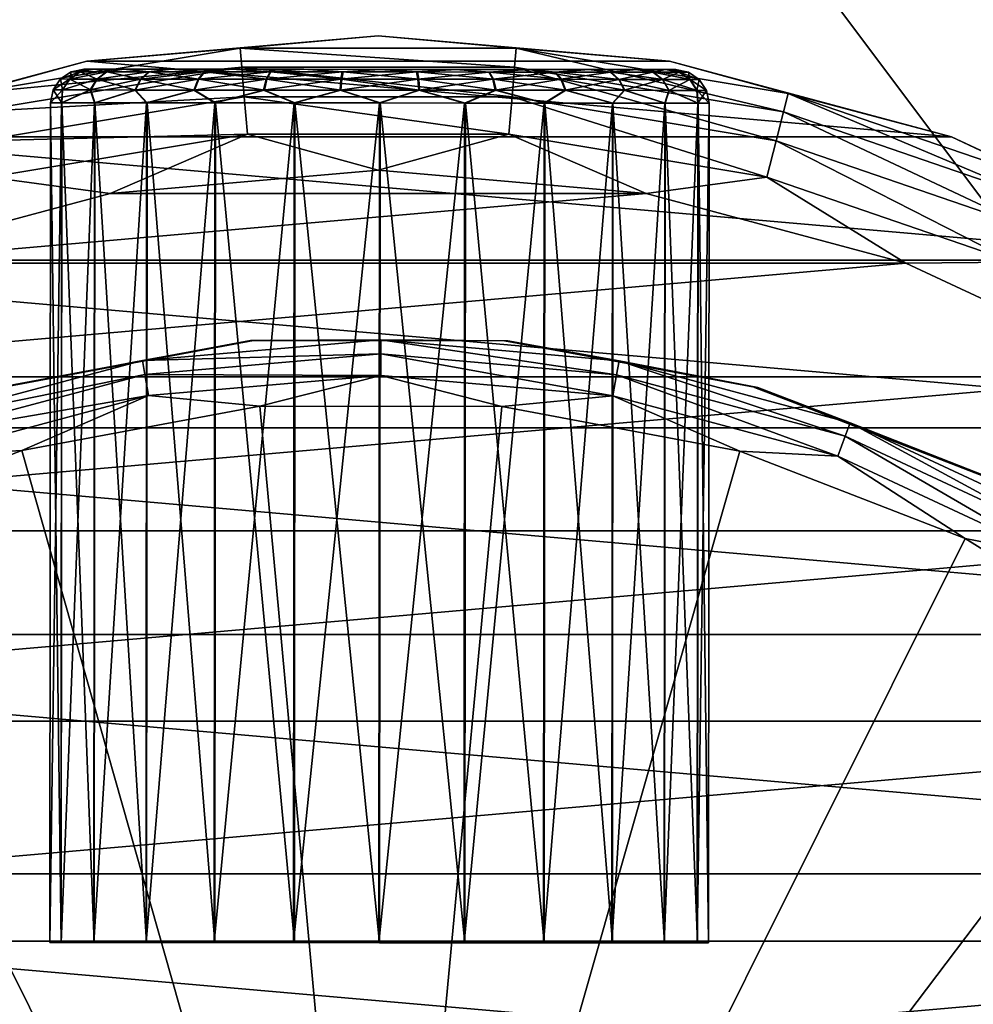
# Model space of a CAD drawing. Units: millimetres. Extents: x -75 to 75, y -66 to 135.
# Drawn here: x -5 to 9, y 11 to 25 of the extents above; entities that cross this region are included whole.
import ezdxf

# ---------------------------------------------------------------- set-up
doc = ezdxf.new("R2010")
doc.units = ezdxf.units.MM
doc.header["$LTSCALE"] = 65.185185
for name, color, linetype in [('1', 7, 'CONTINUOUS'), ('10', 7, 'CONTINUOUS'), ('11', 7, 'CONTINUOUS'), ('16', 7, 'CONTINUOUS'), ('17', 7, 'CONTINUOUS'), ('19', 7, 'CONTINUOUS'), ('2', 7, 'CONTINUOUS'), ('21', 7, 'CONTINUOUS'), ('41', 7, 'CONTINUOUS'), ('42', 7, 'CONTINUOUS'), ('5', 7, 'CONTINUOUS'), ('7', 7, 'CONTINUOUS'), ('8', 7, 'CONTINUOUS'), ('9', 7, 'CONTINUOUS')]:
    doc.layers.add(name, color=color, linetype=linetype)

msp = doc.modelspace()

# ---------------------------------------------------------------- linework, layer by layer
at = {"layer": '1', "color": 7, "linetype": 'CONTINUOUS', "true_color": 0xaaaaaa}
for points in [[(-5.573, 19.721, 97.549), (-1.854, 20.414, 97.545), (-5.621, 19.721, 59.532), (-5.573, 19.721, 97.549)], [(-5.621, 19.721, 59.532), (-1.854, 20.414, 97.545), (-1.902, 20.414, 59.527), (-5.621, 19.721, 59.532)], [(-1.854, 20.414, 97.545), (1.929, 20.411, 97.54), (-1.902, 20.414, 59.527), (-1.854, 20.414, 97.545)], [(-1.902, 20.414, 59.527), (1.929, 20.411, 97.54), (1.881, 20.411, 59.523), (-1.902, 20.414, 59.527)], [(1.929, 20.411, 97.54), (5.647, 19.714, 97.535), (1.881, 20.411, 59.523), (1.929, 20.411, 97.54)], [(1.881, 20.411, 59.523), (5.647, 19.714, 97.535), (5.599, 19.714, 59.518), (1.881, 20.411, 59.523)], [(5.647, 19.714, 97.535), (9.173, 18.345, 97.531), (5.599, 19.714, 59.518), (5.647, 19.714, 97.535)], [(5.599, 19.714, 59.518), (9.173, 18.345, 97.531), (9.126, 18.345, 59.514), (5.599, 19.714, 59.518)]]:
    msp.add_3dface(points, dxfattribs=at)
at = {"layer": '10', "color": 7, "linetype": 'CONTINUOUS', "true_color": 0xaaaaaa}
for points in [[(-4.567, 24.415, 85.231), (-4.435, 24.415, 84.132), (-4.729, 24.307, 85.231), (-4.567, 24.415, 85.231)], [(-4.729, 24.307, 85.231), (-4.435, 24.415, 84.132), (-4.593, 24.306, 84.093), (-4.729, 24.307, 85.231)], [(-4.435, 24.415, 84.132), (-4.044, 24.415, 83.096), (-4.593, 24.306, 84.093), (-4.435, 24.415, 84.132)], [(-4.593, 24.306, 84.093), (-4.044, 24.415, 83.096), (-4.188, 24.306, 83.021), (-4.593, 24.306, 84.093)], [(-4.376, 24.453, 85.231), (-4.227, 24.453, 84.091), (-4.567, 24.415, 85.231), (-4.376, 24.453, 85.231)], [(-4.567, 24.415, 85.231), (-4.227, 24.453, 84.091), (-4.435, 24.415, 84.132), (-4.567, 24.415, 85.231)], [(-4.435, 24.415, 84.132), (-4.227, 24.453, 84.091), (-4.044, 24.415, 83.096), (-4.435, 24.415, 84.132)], [(-4.227, 24.453, 84.091), (-3.789, 24.453, 83.029), (-4.044, 24.415, 83.096), (-4.227, 24.453, 84.091)], [(-4.044, 24.415, 83.096), (-3.416, 24.414, 82.185), (-4.188, 24.306, 83.021), (-4.044, 24.415, 83.096)], [(-4.188, 24.306, 83.021), (-3.416, 24.414, 82.185), (-3.538, 24.306, 82.077), (-4.188, 24.306, 83.021)], [(-4.044, 24.415, 83.096), (-3.789, 24.453, 83.029), (-3.416, 24.414, 82.185), (-4.044, 24.415, 83.096)], [(-3.789, 24.453, 83.029), (-3.09, 24.452, 82.117), (-3.416, 24.414, 82.185), (-3.789, 24.453, 83.029)], [(-3.416, 24.414, 82.185), (-2.588, 24.414, 81.45), (-3.538, 24.306, 82.077), (-3.416, 24.414, 82.185)], [(-3.538, 24.306, 82.077), (-2.588, 24.414, 81.45), (-2.681, 24.305, 81.316), (-3.538, 24.306, 82.077)], [(-3.416, 24.414, 82.185), (-3.09, 24.452, 82.117), (-2.588, 24.414, 81.45), (-3.416, 24.414, 82.185)], [(-3.09, 24.452, 82.117), (-2.179, 24.451, 81.417), (-2.588, 24.414, 81.45), (-3.09, 24.452, 82.117)], [(-2.588, 24.414, 81.45), (-1.609, 24.413, 80.934), (-2.681, 24.305, 81.316), (-2.588, 24.414, 81.45)], [(-2.681, 24.305, 81.316), (-1.609, 24.413, 80.934), (-1.667, 24.305, 80.782), (-2.681, 24.305, 81.316)], [(-2.588, 24.414, 81.45), (-2.179, 24.451, 81.417), (-1.609, 24.413, 80.934), (-2.588, 24.414, 81.45)], [(-2.179, 24.451, 81.417), (-1.119, 24.451, 80.976), (-1.609, 24.413, 80.934), (-2.179, 24.451, 81.417)], [(-1.609, 24.413, 80.934), (-0.535, 24.412, 80.668), (-1.667, 24.305, 80.782), (-1.609, 24.413, 80.934)], [(-1.667, 24.305, 80.782), (-0.535, 24.412, 80.668), (-0.554, 24.304, 80.507), (-1.667, 24.305, 80.782)], [(-1.609, 24.413, 80.934), (-1.119, 24.451, 80.976), (-0.535, 24.412, 80.668), (-1.609, 24.413, 80.934)], [(-1.119, 24.451, 80.976), (0.019, 24.45, 80.825), (-0.535, 24.412, 80.668), (-1.119, 24.451, 80.976)], [(-0.535, 24.412, 80.668), (0.572, 24.412, 80.666), (-0.554, 24.304, 80.507), (-0.535, 24.412, 80.668)], [(-0.554, 24.304, 80.507), (0.572, 24.412, 80.666), (0.591, 24.303, 80.505), (-0.554, 24.304, 80.507)], [(-0.535, 24.412, 80.668), (0.019, 24.45, 80.825), (0.572, 24.412, 80.666), (-0.535, 24.412, 80.668)], [(0.019, 24.45, 80.825), (1.157, 24.449, 80.973), (0.572, 24.412, 80.666), (0.019, 24.45, 80.825)], [(0.572, 24.412, 80.666), (1.157, 24.449, 80.973), (1.647, 24.411, 80.93), (0.572, 24.412, 80.666)], [(0.572, 24.412, 80.666), (1.647, 24.411, 80.93), (0.591, 24.303, 80.505), (0.572, 24.412, 80.666)], [(0.591, 24.303, 80.505), (1.647, 24.411, 80.93), (1.705, 24.302, 80.778), (0.591, 24.303, 80.505)], [(1.157, 24.449, 80.973), (2.219, 24.449, 81.411), (1.647, 24.411, 80.93), (1.157, 24.449, 80.973)], [(1.647, 24.411, 80.93), (2.219, 24.449, 81.411), (2.628, 24.41, 81.443), (1.647, 24.411, 80.93)], [(1.647, 24.411, 80.93), (2.628, 24.41, 81.443), (1.705, 24.302, 80.778), (1.647, 24.411, 80.93)], [(1.705, 24.302, 80.778), (2.628, 24.41, 81.443), (2.72, 24.302, 81.309), (1.705, 24.302, 80.778)], [(2.219, 24.449, 81.411), (3.131, 24.448, 82.109), (2.628, 24.41, 81.443), (2.219, 24.449, 81.411)], [(2.628, 24.41, 81.443), (3.131, 24.448, 82.109), (3.457, 24.41, 82.176), (2.628, 24.41, 81.443)], [(2.628, 24.41, 81.443), (3.457, 24.41, 82.176), (2.72, 24.302, 81.309), (2.628, 24.41, 81.443)], [(2.72, 24.302, 81.309), (3.457, 24.41, 82.176), (3.579, 24.301, 82.068), (2.72, 24.302, 81.309)], [(3.131, 24.448, 82.109), (3.832, 24.447, 83.02), (3.457, 24.41, 82.176), (3.131, 24.448, 82.109)], [(3.457, 24.41, 82.176), (3.832, 24.447, 83.02), (4.087, 24.409, 83.086), (3.457, 24.41, 82.176)], [(3.457, 24.41, 82.176), (4.087, 24.409, 83.086), (3.579, 24.301, 82.068), (3.457, 24.41, 82.176)], [(3.579, 24.301, 82.068), (4.087, 24.409, 83.086), (4.231, 24.301, 83.011), (3.579, 24.301, 82.068)], [(3.832, 24.447, 83.02), (4.273, 24.447, 84.081), (4.087, 24.409, 83.086), (3.832, 24.447, 83.02)], [(4.087, 24.409, 83.086), (4.273, 24.447, 84.081), (4.481, 24.409, 84.121), (4.087, 24.409, 83.086)], [(4.087, 24.409, 83.086), (4.481, 24.409, 84.121), (4.231, 24.301, 83.011), (4.087, 24.409, 83.086)], [(4.231, 24.301, 83.011), (4.481, 24.409, 84.121), (4.639, 24.3, 84.082), (4.231, 24.301, 83.011)], [(4.273, 24.447, 84.081), (4.424, 24.447, 85.22), (4.481, 24.409, 84.121), (4.273, 24.447, 84.081)], [(4.481, 24.409, 84.121), (4.424, 24.447, 85.22), (4.616, 24.409, 85.219), (4.481, 24.409, 84.121)], [(4.481, 24.409, 84.121), (4.616, 24.409, 85.219), (4.639, 24.3, 84.082), (4.481, 24.409, 84.121)], [(4.639, 24.3, 84.082), (4.616, 24.409, 85.219), (4.778, 24.3, 85.219), (4.639, 24.3, 84.082)], [(-4.729, 24.307, 85.231), (-4.593, 24.306, 84.093), (-4.838, 24.144, 85.231), (-4.729, 24.307, 85.231)], [(-4.838, 24.144, 85.231), (-4.593, 24.306, 84.093), (-4.698, 24.144, 84.067), (-4.838, 24.144, 85.231)], [(-4.593, 24.306, 84.093), (-4.188, 24.306, 83.021), (-4.698, 24.144, 84.067), (-4.593, 24.306, 84.093)], [(-4.698, 24.144, 84.067), (-4.188, 24.306, 83.021), (-4.284, 24.144, 82.971), (-4.698, 24.144, 84.067)], [(-4.188, 24.306, 83.021), (-3.538, 24.306, 82.077), (-4.284, 24.144, 82.971), (-4.188, 24.306, 83.021)], [(-4.284, 24.144, 82.971), (-3.538, 24.306, 82.077), (-3.619, 24.143, 82.005), (-4.284, 24.144, 82.971)], [(-3.538, 24.306, 82.077), (-2.681, 24.305, 81.316), (-3.619, 24.143, 82.005), (-3.538, 24.306, 82.077)], [(-3.619, 24.143, 82.005), (-2.681, 24.305, 81.316), (-2.743, 24.143, 81.227), (-3.619, 24.143, 82.005)], [(-2.681, 24.305, 81.316), (-1.667, 24.305, 80.782), (-2.743, 24.143, 81.227), (-2.681, 24.305, 81.316)], [(-2.743, 24.143, 81.227), (-1.667, 24.305, 80.782), (-1.706, 24.142, 80.681), (-2.743, 24.143, 81.227)], [(-1.667, 24.305, 80.782), (-0.554, 24.304, 80.507), (-1.706, 24.142, 80.681), (-1.667, 24.305, 80.782)], [(-1.706, 24.142, 80.681), (-0.554, 24.304, 80.507), (-0.568, 24.141, 80.399), (-1.706, 24.142, 80.681)], [(-0.554, 24.304, 80.507), (0.591, 24.303, 80.505), (-0.568, 24.141, 80.399), (-0.554, 24.304, 80.507)], [(-0.568, 24.141, 80.399), (0.591, 24.303, 80.505), (0.604, 24.141, 80.398), (-0.568, 24.141, 80.399)], [(0.591, 24.303, 80.505), (1.705, 24.302, 80.778), (0.604, 24.141, 80.398), (0.591, 24.303, 80.505)], [(0.604, 24.141, 80.398), (1.705, 24.302, 80.778), (1.743, 24.14, 80.677), (0.604, 24.141, 80.398)], [(1.705, 24.302, 80.778), (2.72, 24.302, 81.309), (1.743, 24.14, 80.677), (1.705, 24.302, 80.778)], [(1.743, 24.14, 80.677), (2.72, 24.302, 81.309), (2.781, 24.139, 81.22), (1.743, 24.14, 80.677)], [(2.72, 24.302, 81.309), (3.579, 24.301, 82.068), (2.781, 24.139, 81.22), (2.72, 24.302, 81.309)], [(2.781, 24.139, 81.22), (3.579, 24.301, 82.068), (3.66, 24.139, 81.996), (2.781, 24.139, 81.22)], [(3.579, 24.301, 82.068), (4.231, 24.301, 83.011), (3.66, 24.139, 81.996), (3.579, 24.301, 82.068)], [(3.66, 24.139, 81.996), (4.231, 24.301, 83.011), (4.327, 24.138, 82.96), (3.66, 24.139, 81.996)], [(4.231, 24.301, 83.011), (4.639, 24.3, 84.082), (4.327, 24.138, 82.96), (4.231, 24.301, 83.011)], [(4.327, 24.138, 82.96), (4.639, 24.3, 84.082), (4.744, 24.138, 84.056), (4.327, 24.138, 82.96)], [(4.639, 24.3, 84.082), (4.778, 24.3, 85.219), (4.744, 24.138, 84.056), (4.639, 24.3, 84.082)], [(4.744, 24.138, 84.056), (4.778, 24.3, 85.219), (4.886, 24.138, 85.219), (4.744, 24.138, 84.056)], [(-4.71, 23.953, 83.963), (-4.876, 23.953, 85.231), (-4.698, 24.144, 84.067), (-4.71, 23.953, 83.963)], [(-4.876, 23.953, 85.231), (-4.838, 24.144, 85.231), (-4.698, 24.144, 84.067), (-4.876, 23.953, 85.231)], [(-4.222, 23.953, 82.78), (-4.71, 23.953, 83.963), (-4.284, 24.144, 82.971), (-4.222, 23.953, 82.78)], [(-4.71, 23.953, 83.963), (-4.698, 24.144, 84.067), (-4.284, 24.144, 82.971), (-4.71, 23.953, 83.963)], [(-4.222, 23.953, 82.78), (-4.284, 24.144, 82.971), (-3.619, 24.143, 82.005), (-4.222, 23.953, 82.78)], [(-3.445, 23.952, 81.765), (-4.222, 23.953, 82.78), (-3.619, 24.143, 82.005), (-3.445, 23.952, 81.765)], [(-3.445, 23.952, 81.765), (-3.619, 24.143, 82.005), (-2.743, 24.143, 81.227), (-3.445, 23.952, 81.765)], [(-2.431, 23.952, 80.985), (-3.445, 23.952, 81.765), (-2.743, 24.143, 81.227), (-2.431, 23.952, 80.985)], [(-2.431, 23.952, 80.985), (-2.743, 24.143, 81.227), (-1.706, 24.142, 80.681), (-2.431, 23.952, 80.985)], [(-1.25, 23.951, 80.494), (-2.431, 23.952, 80.985), (-1.706, 24.142, 80.681), (-1.25, 23.951, 80.494)], [(-1.25, 23.951, 80.494), (-1.706, 24.142, 80.681), (-0.568, 24.141, 80.399), (-1.25, 23.951, 80.494)], [(0.018, 23.95, 80.325), (-1.25, 23.951, 80.494), (-0.568, 24.141, 80.399), (0.018, 23.95, 80.325)], [(0.018, 23.95, 80.325), (-0.568, 24.141, 80.399), (0.604, 24.141, 80.398), (0.018, 23.95, 80.325)], [(1.286, 23.949, 80.49), (0.018, 23.95, 80.325), (0.604, 24.141, 80.398), (1.286, 23.949, 80.49)], [(1.286, 23.949, 80.49), (0.604, 24.141, 80.398), (1.743, 24.14, 80.677), (1.286, 23.949, 80.49)], [(2.469, 23.948, 80.978), (1.286, 23.949, 80.49), (1.743, 24.14, 80.677), (2.469, 23.948, 80.978)], [(2.469, 23.948, 80.978), (1.743, 24.14, 80.677), (2.781, 24.139, 81.22), (2.469, 23.948, 80.978)], [(3.485, 23.948, 81.756), (2.469, 23.948, 80.978), (2.781, 24.139, 81.22), (3.485, 23.948, 81.756)], [(3.485, 23.948, 81.756), (2.781, 24.139, 81.22), (3.66, 24.139, 81.996), (3.485, 23.948, 81.756)], [(4.265, 23.947, 82.77), (3.485, 23.948, 81.756), (3.66, 24.139, 81.996), (4.265, 23.947, 82.77)], [(4.265, 23.947, 82.77), (3.66, 24.139, 81.996), (4.327, 24.138, 82.96), (4.265, 23.947, 82.77)], [(4.756, 23.947, 83.951), (4.265, 23.947, 82.77), (4.327, 24.138, 82.96), (4.756, 23.947, 83.951)], [(4.756, 23.947, 83.951), (4.327, 24.138, 82.96), (4.744, 24.138, 84.056), (4.756, 23.947, 83.951)], [(4.756, 23.947, 83.951), (4.744, 24.138, 84.056), (4.886, 24.138, 85.219), (4.756, 23.947, 83.951)], [(4.924, 23.947, 85.219), (4.756, 23.947, 83.951), (4.886, 24.138, 85.219), (4.924, 23.947, 85.219)]]:
    msp.add_3dface(points, dxfattribs=at)
at = {"layer": '11', "color": 7, "linetype": 'CONTINUOUS', "true_color": 0xaaaaaa}
for points in [[(-4.567, 24.415, 85.231), (-4.729, 24.307, 85.231), (-4.59, 24.306, 86.368), (-4.567, 24.415, 85.231)], [(-4.432, 24.415, 86.329), (-4.567, 24.415, 85.231), (-4.59, 24.306, 86.368), (-4.432, 24.415, 86.329)], [(-4.182, 24.306, 87.439), (-4.432, 24.415, 86.329), (-4.59, 24.306, 86.368), (-4.182, 24.306, 87.439)], [(-4.376, 24.453, 85.231), (-4.567, 24.415, 85.231), (-4.432, 24.415, 86.329), (-4.376, 24.453, 85.231)], [(-4.224, 24.453, 86.369), (-4.376, 24.453, 85.231), (-4.432, 24.415, 86.329), (-4.224, 24.453, 86.369)], [(-4.038, 24.415, 87.364), (-4.224, 24.453, 86.369), (-4.432, 24.415, 86.329), (-4.038, 24.415, 87.364)], [(-4.038, 24.415, 87.364), (-4.432, 24.415, 86.329), (-4.182, 24.306, 87.439), (-4.038, 24.415, 87.364)], [(-3.783, 24.453, 87.43), (-4.224, 24.453, 86.369), (-4.038, 24.415, 87.364), (-3.783, 24.453, 87.43)], [(-3.53, 24.306, 88.382), (-4.038, 24.415, 87.364), (-4.182, 24.306, 87.439), (-3.53, 24.306, 88.382)], [(-3.408, 24.414, 88.274), (-3.783, 24.453, 87.43), (-4.038, 24.415, 87.364), (-3.408, 24.414, 88.274)], [(-3.408, 24.414, 88.274), (-4.038, 24.415, 87.364), (-3.53, 24.306, 88.382), (-3.408, 24.414, 88.274)], [(-3.082, 24.452, 88.341), (-3.783, 24.453, 87.43), (-3.408, 24.414, 88.274), (-3.082, 24.452, 88.341)], [(-2.671, 24.305, 89.141), (-3.408, 24.414, 88.274), (-3.53, 24.306, 88.382), (-2.671, 24.305, 89.141)], [(-2.579, 24.414, 89.007), (-3.082, 24.452, 88.341), (-3.408, 24.414, 88.274), (-2.579, 24.414, 89.007)], [(-2.579, 24.414, 89.007), (-3.408, 24.414, 88.274), (-2.671, 24.305, 89.141), (-2.579, 24.414, 89.007)], [(-2.17, 24.451, 89.039), (-3.082, 24.452, 88.341), (-2.579, 24.414, 89.007), (-2.17, 24.451, 89.039)], [(-1.656, 24.305, 89.672), (-2.579, 24.414, 89.007), (-2.671, 24.305, 89.141), (-1.656, 24.305, 89.672)], [(-1.598, 24.413, 89.52), (-2.17, 24.451, 89.039), (-2.579, 24.414, 89.007), (-1.598, 24.413, 89.52)], [(-1.598, 24.413, 89.52), (-2.579, 24.414, 89.007), (-1.656, 24.305, 89.672), (-1.598, 24.413, 89.52)], [(-1.108, 24.451, 89.477), (-2.17, 24.451, 89.039), (-1.598, 24.413, 89.52), (-1.108, 24.451, 89.477)], [(-0.543, 24.304, 89.945), (-1.598, 24.413, 89.52), (-1.656, 24.305, 89.672), (-0.543, 24.304, 89.945)], [(-0.523, 24.412, 89.784), (-1.108, 24.451, 89.477), (-1.598, 24.413, 89.52), (-0.523, 24.412, 89.784)], [(-0.523, 24.412, 89.784), (-1.598, 24.413, 89.52), (-0.543, 24.304, 89.945), (-0.523, 24.412, 89.784)], [(0.03, 24.45, 89.625), (-1.108, 24.451, 89.477), (-0.523, 24.412, 89.784), (0.03, 24.45, 89.625)], [(0.603, 24.303, 89.943), (-0.523, 24.412, 89.784), (-0.543, 24.304, 89.945), (0.603, 24.303, 89.943)], [(0.584, 24.412, 89.782), (0.03, 24.45, 89.625), (-0.523, 24.412, 89.784), (0.584, 24.412, 89.782)], [(0.584, 24.412, 89.782), (-0.523, 24.412, 89.784), (0.603, 24.303, 89.943), (0.584, 24.412, 89.782)], [(1.168, 24.449, 89.474), (0.03, 24.45, 89.625), (0.584, 24.412, 89.782), (1.168, 24.449, 89.474)], [(1.658, 24.411, 89.516), (1.168, 24.449, 89.474), (0.584, 24.412, 89.782), (1.658, 24.411, 89.516)], [(1.658, 24.411, 89.516), (0.584, 24.412, 89.782), (1.716, 24.302, 89.668), (1.658, 24.411, 89.516)], [(1.716, 24.302, 89.668), (0.584, 24.412, 89.782), (0.603, 24.303, 89.943), (1.716, 24.302, 89.668)], [(2.228, 24.449, 89.033), (1.168, 24.449, 89.474), (1.658, 24.411, 89.516), (2.228, 24.449, 89.033)], [(2.637, 24.41, 89), (2.228, 24.449, 89.033), (1.658, 24.411, 89.516), (2.637, 24.41, 89)], [(2.637, 24.41, 89), (1.658, 24.411, 89.516), (2.73, 24.302, 89.134), (2.637, 24.41, 89)], [(2.73, 24.302, 89.134), (1.658, 24.411, 89.516), (1.716, 24.302, 89.668), (2.73, 24.302, 89.134)], [(3.139, 24.448, 88.333), (2.228, 24.449, 89.033), (2.637, 24.41, 89), (3.139, 24.448, 88.333)], [(3.465, 24.41, 88.265), (3.139, 24.448, 88.333), (2.637, 24.41, 89), (3.465, 24.41, 88.265)], [(3.465, 24.41, 88.265), (2.637, 24.41, 89), (3.586, 24.301, 88.373), (3.465, 24.41, 88.265)], [(3.586, 24.301, 88.373), (2.637, 24.41, 89), (2.73, 24.302, 89.134), (3.586, 24.301, 88.373)], [(3.837, 24.447, 87.421), (3.139, 24.448, 88.333), (3.465, 24.41, 88.265), (3.837, 24.447, 87.421)], [(4.093, 24.409, 87.354), (3.837, 24.447, 87.421), (3.465, 24.41, 88.265), (4.093, 24.409, 87.354)], [(4.093, 24.409, 87.354), (3.465, 24.41, 88.265), (4.236, 24.301, 87.429), (4.093, 24.409, 87.354)], [(4.236, 24.301, 87.429), (3.465, 24.41, 88.265), (3.586, 24.301, 88.373), (4.236, 24.301, 87.429)], [(4.276, 24.447, 86.359), (3.837, 24.447, 87.421), (4.093, 24.409, 87.354), (4.276, 24.447, 86.359)], [(4.484, 24.409, 86.318), (4.276, 24.447, 86.359), (4.093, 24.409, 87.354), (4.484, 24.409, 86.318)], [(4.484, 24.409, 86.318), (4.093, 24.409, 87.354), (4.641, 24.3, 86.357), (4.484, 24.409, 86.318)], [(4.641, 24.3, 86.357), (4.093, 24.409, 87.354), (4.236, 24.301, 87.429), (4.641, 24.3, 86.357)], [(4.424, 24.447, 85.22), (4.276, 24.447, 86.359), (4.616, 24.409, 85.219), (4.424, 24.447, 85.22)], [(4.616, 24.409, 85.219), (4.276, 24.447, 86.359), (4.484, 24.409, 86.318), (4.616, 24.409, 85.219)], [(4.778, 24.3, 85.219), (4.616, 24.409, 85.219), (4.484, 24.409, 86.318), (4.778, 24.3, 85.219)], [(4.778, 24.3, 85.219), (4.484, 24.409, 86.318), (4.641, 24.3, 86.357), (4.778, 24.3, 85.219)], [(-4.729, 24.307, 85.231), (-4.838, 24.144, 85.231), (-4.695, 24.144, 86.394), (-4.729, 24.307, 85.231)], [(-4.59, 24.306, 86.368), (-4.729, 24.307, 85.231), (-4.695, 24.144, 86.394), (-4.59, 24.306, 86.368)], [(-4.278, 24.144, 87.49), (-4.59, 24.306, 86.368), (-4.695, 24.144, 86.394), (-4.278, 24.144, 87.49)], [(-4.182, 24.306, 87.439), (-4.59, 24.306, 86.368), (-4.278, 24.144, 87.49), (-4.182, 24.306, 87.439)], [(-3.611, 24.143, 88.454), (-4.182, 24.306, 87.439), (-4.278, 24.144, 87.49), (-3.611, 24.143, 88.454)], [(-3.53, 24.306, 88.382), (-4.182, 24.306, 87.439), (-3.611, 24.143, 88.454), (-3.53, 24.306, 88.382)], [(-2.733, 24.143, 89.23), (-3.53, 24.306, 88.382), (-3.611, 24.143, 88.454), (-2.733, 24.143, 89.23)], [(-2.671, 24.305, 89.141), (-3.53, 24.306, 88.382), (-2.733, 24.143, 89.23), (-2.671, 24.305, 89.141)], [(-1.694, 24.142, 89.773), (-2.671, 24.305, 89.141), (-2.733, 24.143, 89.23), (-1.694, 24.142, 89.773)], [(-1.656, 24.305, 89.672), (-2.671, 24.305, 89.141), (-1.694, 24.142, 89.773), (-1.656, 24.305, 89.672)], [(-0.556, 24.141, 90.052), (-1.656, 24.305, 89.672), (-1.694, 24.142, 89.773), (-0.556, 24.141, 90.052)], [(-0.543, 24.304, 89.945), (-1.656, 24.305, 89.672), (-0.556, 24.141, 90.052), (-0.543, 24.304, 89.945)], [(0.616, 24.141, 90.051), (-0.543, 24.304, 89.945), (-0.556, 24.141, 90.052), (0.616, 24.141, 90.051)], [(0.603, 24.303, 89.943), (-0.543, 24.304, 89.945), (0.616, 24.141, 90.051), (0.603, 24.303, 89.943)], [(1.716, 24.302, 89.668), (0.603, 24.303, 89.943), (1.754, 24.14, 89.769), (1.716, 24.302, 89.668)], [(1.754, 24.14, 89.769), (0.603, 24.303, 89.943), (0.616, 24.141, 90.051), (1.754, 24.14, 89.769)], [(2.73, 24.302, 89.134), (1.716, 24.302, 89.668), (2.791, 24.139, 89.223), (2.73, 24.302, 89.134)], [(2.791, 24.139, 89.223), (1.716, 24.302, 89.668), (1.754, 24.14, 89.769), (2.791, 24.139, 89.223)], [(3.586, 24.301, 88.373), (2.73, 24.302, 89.134), (3.668, 24.139, 88.445), (3.586, 24.301, 88.373)], [(3.668, 24.139, 88.445), (2.73, 24.302, 89.134), (2.791, 24.139, 89.223), (3.668, 24.139, 88.445)], [(4.236, 24.301, 87.429), (3.586, 24.301, 88.373), (4.332, 24.138, 87.479), (4.236, 24.301, 87.429)], [(4.332, 24.138, 87.479), (3.586, 24.301, 88.373), (3.668, 24.139, 88.445), (4.332, 24.138, 87.479)], [(4.641, 24.3, 86.357), (4.236, 24.301, 87.429), (4.747, 24.138, 86.383), (4.641, 24.3, 86.357)], [(4.747, 24.138, 86.383), (4.236, 24.301, 87.429), (4.332, 24.138, 87.479), (4.747, 24.138, 86.383)], [(4.886, 24.138, 85.219), (4.778, 24.3, 85.219), (4.641, 24.3, 86.357), (4.886, 24.138, 85.219)], [(4.886, 24.138, 85.219), (4.641, 24.3, 86.357), (4.747, 24.138, 86.383), (4.886, 24.138, 85.219)], [(-4.876, 23.953, 85.231), (-4.707, 23.953, 86.499), (-4.838, 24.144, 85.231), (-4.876, 23.953, 85.231)], [(-4.838, 24.144, 85.231), (-4.707, 23.953, 86.499), (-4.695, 24.144, 86.394), (-4.838, 24.144, 85.231)], [(-4.707, 23.953, 86.499), (-4.216, 23.953, 87.68), (-4.278, 24.144, 87.49), (-4.707, 23.953, 86.499)], [(-4.707, 23.953, 86.499), (-4.278, 24.144, 87.49), (-4.695, 24.144, 86.394), (-4.707, 23.953, 86.499)], [(-4.216, 23.953, 87.68), (-3.611, 24.143, 88.454), (-4.278, 24.144, 87.49), (-4.216, 23.953, 87.68)], [(-4.216, 23.953, 87.68), (-3.436, 23.952, 88.694), (-3.611, 24.143, 88.454), (-4.216, 23.953, 87.68)], [(-3.436, 23.952, 88.694), (-2.733, 24.143, 89.23), (-3.611, 24.143, 88.454), (-3.436, 23.952, 88.694)], [(-3.436, 23.952, 88.694), (-2.421, 23.952, 89.472), (-2.733, 24.143, 89.23), (-3.436, 23.952, 88.694)], [(-2.421, 23.952, 89.472), (-1.694, 24.142, 89.773), (-2.733, 24.143, 89.23), (-2.421, 23.952, 89.472)], [(-2.421, 23.952, 89.472), (-1.238, 23.951, 89.96), (-1.694, 24.142, 89.773), (-2.421, 23.952, 89.472)], [(-1.238, 23.951, 89.96), (-0.556, 24.141, 90.052), (-1.694, 24.142, 89.773), (-1.238, 23.951, 89.96)], [(-1.238, 23.951, 89.96), (0.03, 23.95, 90.125), (-0.556, 24.141, 90.052), (-1.238, 23.951, 89.96)], [(0.03, 23.95, 90.125), (0.616, 24.141, 90.051), (-0.556, 24.141, 90.052), (0.03, 23.95, 90.125)], [(0.03, 23.95, 90.125), (1.298, 23.949, 89.956), (0.616, 24.141, 90.051), (0.03, 23.95, 90.125)], [(1.298, 23.949, 89.956), (1.754, 24.14, 89.769), (0.616, 24.141, 90.051), (1.298, 23.949, 89.956)], [(1.298, 23.949, 89.956), (2.479, 23.948, 89.465), (1.754, 24.14, 89.769), (1.298, 23.949, 89.956)], [(2.479, 23.948, 89.465), (2.791, 24.139, 89.223), (1.754, 24.14, 89.769), (2.479, 23.948, 89.465)], [(2.479, 23.948, 89.465), (3.493, 23.948, 88.686), (2.791, 24.139, 89.223), (2.479, 23.948, 89.465)], [(3.493, 23.948, 88.686), (3.668, 24.139, 88.445), (2.791, 24.139, 89.223), (3.493, 23.948, 88.686)], [(3.493, 23.948, 88.686), (4.271, 23.947, 87.67), (3.668, 24.139, 88.445), (3.493, 23.948, 88.686)], [(4.271, 23.947, 87.67), (4.332, 24.138, 87.479), (3.668, 24.139, 88.445), (4.271, 23.947, 87.67)], [(4.271, 23.947, 87.67), (4.759, 23.947, 86.487), (4.332, 24.138, 87.479), (4.271, 23.947, 87.67)], [(4.759, 23.947, 86.487), (4.747, 24.138, 86.383), (4.332, 24.138, 87.479), (4.759, 23.947, 86.487)], [(4.759, 23.947, 86.487), (4.924, 23.947, 85.219), (4.747, 24.138, 86.383), (4.759, 23.947, 86.487)], [(4.924, 23.947, 85.219), (4.886, 24.138, 85.219), (4.747, 24.138, 86.383), (4.924, 23.947, 85.219)]]:
    msp.add_3dface(points, dxfattribs=at)
at = {"layer": '16', "color": 7, "linetype": 'CONTINUOUS', "true_color": 0xaaaaaa}
for points in [[(0, 22.95, 63.5), (-3.987, 22.601, 63.5), (3.987, 22.601, 63.5), (0, 22.95, 63.5)], [(-3.987, 22.601, 63.5), (-7.85, 21.566, 63.5), (3.987, 22.601, 63.5), (-3.987, 22.601, 63.5)], [(3.987, 22.601, 63.5), (-7.85, 21.566, 63.5), (7.85, 21.566, 63.5), (3.987, 22.601, 63.5)], [(-7.85, 21.566, 63.5), (-11.475, 19.875, 63.5), (7.85, 21.566, 63.5), (-7.85, 21.566, 63.5)], [(7.85, 21.566, 63.5), (-11.475, 19.875, 63.5), (11.475, 19.875, 63.5), (7.85, 21.566, 63.5)], [(-11.475, 19.875, 63.5), (-14.753, 17.579, 63.5), (11.475, 19.875, 63.5), (-11.475, 19.875, 63.5)], [(11.475, 19.875, 63.5), (-14.753, 17.579, 63.5), (14.753, 17.579, 63.5), (11.475, 19.875, 63.5)], [(-14.753, 17.579, 63.5), (-17.582, 14.75, 63.5), (14.753, 17.579, 63.5), (-14.753, 17.579, 63.5)], [(14.753, 17.579, 63.5), (-17.582, 14.75, 63.5), (17.582, 14.75, 63.5), (14.753, 17.579, 63.5)], [(-17.582, 14.75, 63.5), (-19.876, 11.474, 63.5), (17.582, 14.75, 63.5), (-17.582, 14.75, 63.5)], [(17.582, 14.75, 63.5), (-19.876, 11.474, 63.5), (19.876, 11.474, 63.5), (17.582, 14.75, 63.5)], [(-19.876, 11.474, 63.5), (-21.567, 7.847, 63.5), (19.876, 11.474, 63.5), (-19.876, 11.474, 63.5)], [(19.876, 11.474, 63.5), (-21.567, 7.847, 63.5), (21.567, 7.847, 63.5), (19.876, 11.474, 63.5)]]:
    msp.add_3dface(points, dxfattribs=at)
at = {"layer": '17', "color": 7, "linetype": 'CONTINUOUS', "true_color": 0xaaaaaa}
for points in [[(-4.333, 24.571, 61.5), (0, 24.95, 61.5), (-4.334, 24.571, 45.29), (-4.333, 24.571, 61.5)], [(-4.334, 24.571, 45.29), (0, 24.95, 61.5), (0, 24.95, 45.29), (-4.334, 24.571, 45.29)], [(0, 24.95, 61.5), (4.333, 24.571, 61.5), (0, 24.95, 45.29), (0, 24.95, 61.5)], [(0, 24.95, 45.29), (4.333, 24.571, 61.5), (4.334, 24.571, 45.29), (0, 24.95, 45.29)], [(-8.533, 23.445, 61.5), (-4.333, 24.571, 61.5), (-8.533, 23.445, 45.29), (-8.533, 23.445, 61.5)], [(-8.533, 23.445, 45.29), (-4.333, 24.571, 61.5), (-4.334, 24.571, 45.29), (-8.533, 23.445, 45.29)], [(4.333, 24.571, 61.5), (8.533, 23.445, 61.5), (4.334, 24.571, 45.29), (4.333, 24.571, 61.5)], [(4.334, 24.571, 45.29), (8.533, 23.445, 61.5), (8.533, 23.445, 45.29), (4.334, 24.571, 45.29)], [(8.533, 23.445, 61.5), (12.475, 21.607, 61.5), (8.533, 23.445, 45.29), (8.533, 23.445, 61.5)], [(8.533, 23.445, 45.29), (12.475, 21.607, 61.5), (12.474, 21.608, 45.29), (8.533, 23.445, 45.29)]]:
    msp.add_3dface(points, dxfattribs=at)
at = {"layer": '19', "color": 7, "linetype": 'CONTINUOUS', "true_color": 0xaaaaaa}
for points in [[(0, 24.95, 61.5), (-4.333, 24.571, 61.5), (-2.052, 24.767, 62.118), (0, 24.95, 61.5)], [(0, 24.95, 61.5), (-2.052, 24.767, 62.118), (2.052, 24.767, 62.118), (0, 24.95, 61.5)], [(4.333, 24.571, 61.5), (0, 24.95, 61.5), (2.052, 24.767, 62.118), (4.333, 24.571, 61.5)], [(-4.333, 24.571, 61.5), (-6.101, 24.092, 62.118), (-2.052, 24.767, 62.118), (-4.333, 24.571, 61.5)], [(-6.101, 24.092, 62.118), (-2.029, 24.484, 62.676), (-2.052, 24.767, 62.118), (-6.101, 24.092, 62.118)], [(-2.029, 24.484, 62.676), (2.029, 24.484, 62.676), (-2.052, 24.767, 62.118), (-2.029, 24.484, 62.676)], [(-2.052, 24.767, 62.118), (2.029, 24.484, 62.676), (2.052, 24.767, 62.118), (-2.052, 24.767, 62.118)], [(2.029, 24.484, 62.676), (6.031, 23.816, 62.676), (2.052, 24.767, 62.118), (2.029, 24.484, 62.676)], [(4.333, 24.571, 61.5), (2.052, 24.767, 62.118), (6.101, 24.092, 62.118), (4.333, 24.571, 61.5)], [(2.052, 24.767, 62.118), (6.031, 23.816, 62.676), (6.101, 24.092, 62.118), (2.052, 24.767, 62.118)], [(-4.333, 24.571, 61.5), (-8.533, 23.445, 61.5), (-6.101, 24.092, 62.118), (-4.333, 24.571, 61.5)], [(-6.031, 23.816, 62.676), (-2.029, 24.484, 62.676), (-6.101, 24.092, 62.118), (-6.031, 23.816, 62.676)], [(-6.031, 23.816, 62.676), (-1.992, 24.042, 63.119), (-2.029, 24.484, 62.676), (-6.031, 23.816, 62.676)], [(-1.992, 24.042, 63.119), (1.992, 24.042, 63.119), (-2.029, 24.484, 62.676), (-1.992, 24.042, 63.119)], [(-2.029, 24.484, 62.676), (1.992, 24.042, 63.119), (2.029, 24.484, 62.676), (-2.029, 24.484, 62.676)], [(1.992, 24.042, 63.119), (5.922, 23.386, 63.119), (2.029, 24.484, 62.676), (1.992, 24.042, 63.119)], [(2.029, 24.484, 62.676), (5.922, 23.386, 63.119), (6.031, 23.816, 62.676), (2.029, 24.484, 62.676)], [(8.533, 23.445, 61.5), (4.333, 24.571, 61.5), (6.101, 24.092, 62.118), (8.533, 23.445, 61.5)], [(-5.922, 23.386, 63.119), (-1.992, 24.042, 63.119), (-6.031, 23.816, 62.676), (-5.922, 23.386, 63.119)], [(-5.922, 23.386, 63.119), (-1.946, 23.486, 63.403), (-1.992, 24.042, 63.119), (-5.922, 23.386, 63.119)], [(-1.946, 23.486, 63.403), (1.946, 23.486, 63.403), (-1.992, 24.042, 63.119), (-1.946, 23.486, 63.403)], [(-1.992, 24.042, 63.119), (1.946, 23.486, 63.403), (1.992, 24.042, 63.119), (-1.992, 24.042, 63.119)], [(1.946, 23.486, 63.403), (5.785, 22.845, 63.403), (1.992, 24.042, 63.119), (1.946, 23.486, 63.403)], [(1.992, 24.042, 63.119), (5.785, 22.845, 63.403), (5.922, 23.386, 63.119), (1.992, 24.042, 63.119)], [(6.031, 23.816, 62.676), (9.869, 22.498, 62.676), (6.101, 24.092, 62.118), (6.031, 23.816, 62.676)], [(8.533, 23.445, 61.5), (6.101, 24.092, 62.118), (9.983, 22.759, 62.118), (8.533, 23.445, 61.5)], [(6.101, 24.092, 62.118), (9.869, 22.498, 62.676), (9.983, 22.759, 62.118), (6.101, 24.092, 62.118)], [(5.922, 23.386, 63.119), (9.691, 22.093, 63.119), (6.031, 23.816, 62.676), (5.922, 23.386, 63.119)], [(6.031, 23.816, 62.676), (9.691, 22.093, 63.119), (9.869, 22.498, 62.676), (6.031, 23.816, 62.676)], [(-5.785, 22.845, 63.403), (-1.946, 23.486, 63.403), (-5.922, 23.386, 63.119), (-5.785, 22.845, 63.403)], [(-5.785, 22.845, 63.403), (-3.987, 22.601, 63.5), (-1.946, 23.486, 63.403), (-5.785, 22.845, 63.403)], [(-3.987, 22.601, 63.5), (0, 22.95, 63.5), (-1.946, 23.486, 63.403), (-3.987, 22.601, 63.5)], [(-1.946, 23.486, 63.403), (0, 22.95, 63.5), (1.946, 23.486, 63.403), (-1.946, 23.486, 63.403)], [(0, 22.95, 63.5), (3.987, 22.601, 63.5), (1.946, 23.486, 63.403), (0, 22.95, 63.5)], [(1.946, 23.486, 63.403), (3.987, 22.601, 63.5), (5.785, 22.845, 63.403), (1.946, 23.486, 63.403)], [(5.785, 22.845, 63.403), (9.466, 21.581, 63.403), (5.922, 23.386, 63.119), (5.785, 22.845, 63.403)], [(5.922, 23.386, 63.119), (9.466, 21.581, 63.403), (9.691, 22.093, 63.119), (5.922, 23.386, 63.119)], [(12.475, 21.607, 61.5), (8.533, 23.445, 61.5), (9.983, 22.759, 62.118), (12.475, 21.607, 61.5)], [(-7.85, 21.566, 63.5), (-3.987, 22.601, 63.5), (-5.785, 22.845, 63.403), (-7.85, 21.566, 63.5)], [(3.987, 22.601, 63.5), (7.85, 21.566, 63.5), (5.785, 22.845, 63.403), (3.987, 22.601, 63.5)], [(5.785, 22.845, 63.403), (7.85, 21.566, 63.5), (9.466, 21.581, 63.403), (5.785, 22.845, 63.403)], [(7.85, 21.566, 63.5), (11.475, 19.875, 63.5), (9.466, 21.581, 63.403), (7.85, 21.566, 63.5)]]:
    msp.add_3dface(points, dxfattribs=at)
at = {"layer": '2', "color": 7, "linetype": 'CONTINUOUS', "true_color": 0xaaaaaa}
for points in [[(-5.304, 18.776, 98.549), (0.025, 0, 98.883), (-1.763, 19.435, 98.544), (-5.304, 18.776, 98.549)], [(-1.763, 19.435, 98.544), (0.025, 0, 98.883), (1.839, 19.433, 98.54), (-1.763, 19.435, 98.544)], [(1.839, 19.433, 98.54), (0.025, 0, 98.883), (5.379, 18.769, 98.535), (1.839, 19.433, 98.54)], [(-8.663, 17.477, 98.553), (0.025, 0, 98.883), (-5.304, 18.776, 98.549), (-8.663, 17.477, 98.553)], [(5.379, 18.769, 98.535), (0.025, 0, 98.883), (8.736, 17.466, 98.531), (5.379, 18.769, 98.535)], [(-11.727, 15.583, 98.557), (0.025, 0, 98.883), (-8.663, 17.477, 98.553), (-11.727, 15.583, 98.557)], [(8.736, 17.466, 98.531), (0.025, 0, 98.883), (11.797, 15.567, 98.527), (8.736, 17.466, 98.531)], [(-14.39, 13.158, 98.56), (0.025, 0, 98.883), (-11.727, 15.583, 98.557), (-14.39, 13.158, 98.56)], [(11.797, 15.567, 98.527), (0.025, 0, 98.883), (14.457, 13.139, 98.524), (11.797, 15.567, 98.527)], [(-16.562, 10.286, 98.563), (0.025, 0, 98.883), (-14.39, 13.158, 98.56), (-16.562, 10.286, 98.563)], [(14.457, 13.139, 98.524), (0.025, 0, 98.883), (16.626, 10.264, 98.521), (14.457, 13.139, 98.524)]]:
    msp.add_3dface(points, dxfattribs=at)
at = {"layer": '21', "color": 7, "linetype": 'CONTINUOUS', "true_color": 0xaaaaaa}
for points in [[(-4.334, 24.571, 45.29), (0, 24.95, 45.29), (4.334, 24.571, 45.29), (-4.334, 24.571, 45.29)], [(-8.533, 23.445, 45.29), (-4.334, 24.571, 45.29), (8.533, 23.445, 45.29), (-8.533, 23.445, 45.29)], [(-4.334, 24.571, 45.29), (4.334, 24.571, 45.29), (8.533, 23.445, 45.29), (-4.334, 24.571, 45.29)], [(-12.474, 21.608, 45.29), (-8.533, 23.445, 45.29), (12.474, 21.608, 45.29), (-12.474, 21.608, 45.29)], [(-8.533, 23.445, 45.29), (8.533, 23.445, 45.29), (12.474, 21.608, 45.29), (-8.533, 23.445, 45.29)], [(-16.038, 19.112, 45.29), (-12.474, 21.608, 45.29), (16.038, 19.112, 45.29), (-16.038, 19.112, 45.29)], [(-12.474, 21.608, 45.29), (12.474, 21.608, 45.29), (16.038, 19.112, 45.29), (-12.474, 21.608, 45.29)], [(-19.113, 16.037, 45.29), (-16.038, 19.112, 45.29), (19.113, 16.037, 45.29), (-19.113, 16.037, 45.29)], [(-16.038, 19.112, 45.29), (16.038, 19.112, 45.29), (19.113, 16.037, 45.29), (-16.038, 19.112, 45.29)], [(-21.607, 12.476, 45.29), (-19.113, 16.037, 45.29), (21.607, 12.476, 45.29), (-21.607, 12.476, 45.29)], [(-19.113, 16.037, 45.29), (19.113, 16.037, 45.29), (21.607, 12.476, 45.29), (-19.113, 16.037, 45.29)], [(-23.445, 8.534, 45.29), (-21.607, 12.476, 45.29), (23.445, 8.534, 45.29), (-23.445, 8.534, 45.29)], [(-21.607, 12.476, 45.29), (21.607, 12.476, 45.29), (23.445, 8.534, 45.29), (-21.607, 12.476, 45.29)]]:
    msp.add_3dface(points, dxfattribs=at)
at = {"layer": '41', "linetype": 'CONTINUOUS'}
for points in [[(75, 134.5, 45.29), (75, -65.5, 45.29), (-75, 134.5, 45.29), (75, 134.5, 45.29)], [(-75, 134.5, 45.29), (75, -65.5, 45.29), (-75, -65.5, 45.29), (-75, 134.5, 45.29)]]:
    msp.add_3dface(points, dxfattribs=at)
at = {"layer": '42', "linetype": 'CONTINUOUS'}
for points in [[(-75, -65.5, 47.29), (75, -65.5, 47.29), (75, 134.5, 47.29), (-75, -65.5, 47.29)], [(-75, 134.5, 47.29), (-75, -65.5, 47.29), (75, 134.5, 47.29), (-75, 134.5, 47.29)]]:
    msp.add_3dface(points, dxfattribs=at)
at = {"layer": '5', "color": 7, "linetype": 'CONTINUOUS', "true_color": 0xaaaaaa}
for points in [[(-1.854, 20.414, 97.545), (-5.573, 19.721, 97.549), (-3.509, 20.118, 97.925), (-1.854, 20.414, 97.545)], [(-1.854, 20.414, 97.545), (-3.509, 20.118, 97.925), (0.038, 20.426, 97.92), (-1.854, 20.414, 97.545)], [(-3.509, 20.118, 97.925), (0.038, 20.214, 98.243), (0.038, 20.426, 97.92), (-3.509, 20.118, 97.925)], [(1.929, 20.411, 97.54), (-1.854, 20.414, 97.545), (0.038, 20.426, 97.92), (1.929, 20.411, 97.54)], [(1.929, 20.411, 97.54), (0.038, 20.426, 97.92), (3.584, 20.113, 97.916), (1.929, 20.411, 97.54)], [(0.038, 20.214, 98.243), (3.548, 19.904, 98.239), (0.038, 20.426, 97.92), (0.038, 20.214, 98.243)], [(0.038, 20.426, 97.92), (3.548, 19.904, 98.239), (3.584, 20.113, 97.916), (0.038, 20.426, 97.92)], [(5.647, 19.714, 97.535), (1.929, 20.411, 97.54), (3.584, 20.113, 97.916), (5.647, 19.714, 97.535)], [(-5.573, 19.721, 97.549), (-6.949, 19.199, 97.929), (-3.509, 20.118, 97.925), (-5.573, 19.721, 97.549)], [(-6.949, 19.199, 97.929), (-3.472, 19.909, 98.247), (-3.509, 20.118, 97.925), (-6.949, 19.199, 97.929)], [(-3.472, 19.909, 98.247), (0.038, 20.214, 98.243), (-3.509, 20.118, 97.925), (-3.472, 19.909, 98.247)], [(-3.472, 19.909, 98.247), (0.038, 19.895, 98.461), (0.038, 20.214, 98.243), (-3.472, 19.909, 98.247)], [(0.038, 19.895, 98.461), (3.492, 19.59, 98.457), (0.038, 20.214, 98.243), (0.038, 19.895, 98.461)], [(0.038, 20.214, 98.243), (3.492, 19.59, 98.457), (3.548, 19.904, 98.239), (0.038, 20.214, 98.243)], [(3.548, 19.904, 98.239), (6.951, 18.99, 98.234), (3.584, 20.113, 97.916), (3.548, 19.904, 98.239)], [(5.647, 19.714, 97.535), (3.584, 20.113, 97.916), (7.023, 19.189, 97.912), (5.647, 19.714, 97.535)], [(3.584, 20.113, 97.916), (6.951, 18.99, 98.234), (7.023, 19.189, 97.912), (3.584, 20.113, 97.916)], [(-6.876, 18.999, 98.252), (-3.472, 19.909, 98.247), (-6.949, 19.199, 97.929), (-6.876, 18.999, 98.252)], [(-6.876, 18.999, 98.252), (-3.417, 19.595, 98.465), (-3.472, 19.909, 98.247), (-6.876, 18.999, 98.252)], [(-3.417, 19.595, 98.465), (0.038, 19.895, 98.461), (-3.472, 19.909, 98.247), (-3.417, 19.595, 98.465)], [(-3.417, 19.595, 98.465), (-1.763, 19.435, 98.544), (0.038, 19.895, 98.461), (-3.417, 19.595, 98.465)], [(-1.763, 19.435, 98.544), (1.839, 19.433, 98.54), (0.038, 19.895, 98.461), (-1.763, 19.435, 98.544)], [(0.038, 19.895, 98.461), (1.839, 19.433, 98.54), (3.492, 19.59, 98.457), (0.038, 19.895, 98.461)], [(3.492, 19.59, 98.457), (6.842, 18.69, 98.453), (3.548, 19.904, 98.239), (3.492, 19.59, 98.457)], [(3.548, 19.904, 98.239), (6.842, 18.69, 98.453), (6.951, 18.99, 98.234), (3.548, 19.904, 98.239)], [(9.173, 18.345, 97.531), (5.647, 19.714, 97.535), (7.023, 19.189, 97.912), (9.173, 18.345, 97.531)], [(-6.767, 18.699, 98.47), (-3.417, 19.595, 98.465), (-6.876, 18.999, 98.252), (-6.767, 18.699, 98.47)], [(-6.767, 18.699, 98.47), (-5.304, 18.776, 98.549), (-3.417, 19.595, 98.465), (-6.767, 18.699, 98.47)], [(-5.304, 18.776, 98.549), (-1.763, 19.435, 98.544), (-3.417, 19.595, 98.465), (-5.304, 18.776, 98.549)], [(1.839, 19.433, 98.54), (5.379, 18.769, 98.535), (3.492, 19.59, 98.457), (1.839, 19.433, 98.54)], [(3.492, 19.59, 98.457), (5.379, 18.769, 98.535), (6.842, 18.69, 98.453), (3.492, 19.59, 98.457)], [(6.951, 18.99, 98.234), (10.143, 17.499, 98.23), (7.023, 19.189, 97.912), (6.951, 18.99, 98.234)], [(9.173, 18.345, 97.531), (7.023, 19.189, 97.912), (10.249, 17.683, 97.907), (9.173, 18.345, 97.531)], [(7.023, 19.189, 97.912), (10.143, 17.499, 98.23), (10.249, 17.683, 97.907), (7.023, 19.189, 97.912)], [(6.842, 18.69, 98.453), (9.984, 17.223, 98.449), (6.951, 18.99, 98.234), (6.842, 18.69, 98.453)], [(6.951, 18.99, 98.234), (9.984, 17.223, 98.449), (10.143, 17.499, 98.23), (6.951, 18.99, 98.234)], [(-8.663, 17.477, 98.553), (-5.304, 18.776, 98.549), (-6.767, 18.699, 98.47), (-8.663, 17.477, 98.553)], [(5.379, 18.769, 98.535), (8.736, 17.466, 98.531), (6.842, 18.69, 98.453), (5.379, 18.769, 98.535)], [(6.842, 18.69, 98.453), (8.736, 17.466, 98.531), (9.984, 17.223, 98.449), (6.842, 18.69, 98.453)], [(8.736, 17.466, 98.531), (11.797, 15.567, 98.527), (9.984, 17.223, 98.449), (8.736, 17.466, 98.531)]]:
    msp.add_3dface(points, dxfattribs=at)
at = {"layer": '7', "color": 7, "linetype": 'CONTINUOUS', "true_color": 0xaaaaaa}
for points in [[(-4.876, 23.953, 85.231), (-4.71, 23.953, 83.963), (-4.884, 11.453, 85.231), (-4.876, 23.953, 85.231)], [(-4.884, 11.453, 85.231), (-4.71, 23.953, 83.963), (-4.719, 11.453, 83.963), (-4.884, 11.453, 85.231)], [(-4.71, 23.953, 83.963), (-4.222, 23.953, 82.78), (-4.719, 11.453, 83.963), (-4.71, 23.953, 83.963)], [(-4.719, 11.453, 83.963), (-4.222, 23.953, 82.78), (-4.231, 11.453, 82.78), (-4.719, 11.453, 83.963)], [(-4.222, 23.953, 82.78), (-3.445, 23.952, 81.765), (-4.231, 11.453, 82.78), (-4.222, 23.953, 82.78)], [(-4.231, 11.453, 82.78), (-3.445, 23.952, 81.765), (-3.453, 11.452, 81.765), (-4.231, 11.453, 82.78)], [(-3.445, 23.952, 81.765), (-2.431, 23.952, 80.985), (-3.453, 11.452, 81.765), (-3.445, 23.952, 81.765)], [(-3.453, 11.452, 81.765), (-2.431, 23.952, 80.985), (-2.439, 11.452, 80.985), (-3.453, 11.452, 81.765)], [(-2.431, 23.952, 80.985), (-1.25, 23.951, 80.494), (-2.439, 11.452, 80.985), (-2.431, 23.952, 80.985)], [(-2.439, 11.452, 80.985), (-1.25, 23.951, 80.494), (-1.258, 11.451, 80.494), (-2.439, 11.452, 80.985)], [(-1.25, 23.951, 80.494), (0.018, 23.95, 80.325), (-1.258, 11.451, 80.494), (-1.25, 23.951, 80.494)], [(-1.258, 11.451, 80.494), (0.018, 23.95, 80.325), (0.01, 11.45, 80.325), (-1.258, 11.451, 80.494)], [(0.018, 23.95, 80.325), (1.286, 23.949, 80.49), (0.01, 11.45, 80.325), (0.018, 23.95, 80.325)], [(0.01, 11.45, 80.325), (1.286, 23.949, 80.49), (1.278, 11.449, 80.49), (0.01, 11.45, 80.325)], [(1.286, 23.949, 80.49), (2.469, 23.948, 80.978), (1.278, 11.449, 80.49), (1.286, 23.949, 80.49)], [(1.278, 11.449, 80.49), (2.469, 23.948, 80.978), (2.461, 11.448, 80.978), (1.278, 11.449, 80.49)], [(2.469, 23.948, 80.978), (3.485, 23.948, 81.756), (2.461, 11.448, 80.978), (2.469, 23.948, 80.978)], [(2.461, 11.448, 80.978), (3.485, 23.948, 81.756), (3.476, 11.448, 81.756), (2.461, 11.448, 80.978)], [(3.485, 23.948, 81.756), (4.265, 23.947, 82.77), (3.476, 11.448, 81.756), (3.485, 23.948, 81.756)], [(3.476, 11.448, 81.756), (4.265, 23.947, 82.77), (4.256, 11.447, 82.77), (3.476, 11.448, 81.756)], [(4.265, 23.947, 82.77), (4.756, 23.947, 83.951), (4.256, 11.447, 82.77), (4.265, 23.947, 82.77)], [(4.256, 11.447, 82.77), (4.756, 23.947, 83.951), (4.747, 11.447, 83.951), (4.256, 11.447, 82.77)], [(4.756, 23.947, 83.951), (4.924, 23.947, 85.219), (4.747, 11.447, 83.951), (4.756, 23.947, 83.951)], [(4.747, 11.447, 83.951), (4.924, 23.947, 85.219), (4.916, 11.447, 85.219), (4.747, 11.447, 83.951)]]:
    msp.add_3dface(points, dxfattribs=at)
at = {"layer": '8', "color": 7, "linetype": 'CONTINUOUS', "true_color": 0xaaaaaa}
for points in [[(-4.227, 24.453, 84.091), (-4.376, 24.453, 85.231), (4.273, 24.447, 84.081), (-4.227, 24.453, 84.091)], [(4.273, 24.447, 84.081), (-4.376, 24.453, 85.231), (4.424, 24.447, 85.22), (4.273, 24.447, 84.081)], [(4.424, 24.447, 85.22), (-4.376, 24.453, 85.231), (-4.224, 24.453, 86.369), (4.424, 24.447, 85.22)], [(-3.789, 24.453, 83.029), (-4.227, 24.453, 84.091), (3.832, 24.447, 83.02), (-3.789, 24.453, 83.029)], [(3.832, 24.447, 83.02), (-4.227, 24.453, 84.091), (4.273, 24.447, 84.081), (3.832, 24.447, 83.02)], [(4.276, 24.447, 86.359), (4.424, 24.447, 85.22), (-4.224, 24.453, 86.369), (4.276, 24.447, 86.359)], [(-3.783, 24.453, 87.43), (4.276, 24.447, 86.359), (-4.224, 24.453, 86.369), (-3.783, 24.453, 87.43)], [(-3.09, 24.452, 82.117), (-3.789, 24.453, 83.029), (3.131, 24.448, 82.109), (-3.09, 24.452, 82.117)], [(3.131, 24.448, 82.109), (-3.789, 24.453, 83.029), (3.832, 24.447, 83.02), (3.131, 24.448, 82.109)], [(3.837, 24.447, 87.421), (4.276, 24.447, 86.359), (-3.783, 24.453, 87.43), (3.837, 24.447, 87.421)], [(-3.082, 24.452, 88.341), (3.837, 24.447, 87.421), (-3.783, 24.453, 87.43), (-3.082, 24.452, 88.341)], [(-2.179, 24.451, 81.417), (-3.09, 24.452, 82.117), (2.219, 24.449, 81.411), (-2.179, 24.451, 81.417)], [(2.219, 24.449, 81.411), (-3.09, 24.452, 82.117), (3.131, 24.448, 82.109), (2.219, 24.449, 81.411)], [(3.139, 24.448, 88.333), (3.837, 24.447, 87.421), (-3.082, 24.452, 88.341), (3.139, 24.448, 88.333)], [(-2.17, 24.451, 89.039), (3.139, 24.448, 88.333), (-3.082, 24.452, 88.341), (-2.17, 24.451, 89.039)], [(-1.119, 24.451, 80.976), (-2.179, 24.451, 81.417), (1.157, 24.449, 80.973), (-1.119, 24.451, 80.976)], [(1.157, 24.449, 80.973), (-2.179, 24.451, 81.417), (2.219, 24.449, 81.411), (1.157, 24.449, 80.973)], [(2.228, 24.449, 89.033), (3.139, 24.448, 88.333), (-2.17, 24.451, 89.039), (2.228, 24.449, 89.033)], [(-1.108, 24.451, 89.477), (2.228, 24.449, 89.033), (-2.17, 24.451, 89.039), (-1.108, 24.451, 89.477)], [(0.019, 24.45, 80.825), (-1.119, 24.451, 80.976), (1.157, 24.449, 80.973), (0.019, 24.45, 80.825)], [(1.168, 24.449, 89.474), (2.228, 24.449, 89.033), (-1.108, 24.451, 89.477), (1.168, 24.449, 89.474)], [(0.03, 24.45, 89.625), (1.168, 24.449, 89.474), (-1.108, 24.451, 89.477), (0.03, 24.45, 89.625)]]:
    msp.add_3dface(points, dxfattribs=at)
at = {"layer": '9', "color": 7, "linetype": 'CONTINUOUS', "true_color": 0xaaaaaa}
for points in [[(-4.876, 23.953, 85.231), (-4.884, 11.453, 85.231), (-4.716, 11.453, 86.499), (-4.876, 23.953, 85.231)], [(-4.707, 23.953, 86.499), (-4.876, 23.953, 85.231), (-4.716, 11.453, 86.499), (-4.707, 23.953, 86.499)], [(-4.225, 11.453, 87.68), (-4.707, 23.953, 86.499), (-4.716, 11.453, 86.499), (-4.225, 11.453, 87.68)], [(-4.216, 23.953, 87.68), (-4.707, 23.953, 86.499), (-4.225, 11.453, 87.68), (-4.216, 23.953, 87.68)], [(-3.445, 11.452, 88.694), (-4.216, 23.953, 87.68), (-4.225, 11.453, 87.68), (-3.445, 11.452, 88.694)], [(-3.436, 23.952, 88.694), (-4.216, 23.953, 87.68), (-3.445, 11.452, 88.694), (-3.436, 23.952, 88.694)], [(-2.429, 11.452, 89.472), (-3.436, 23.952, 88.694), (-3.445, 11.452, 88.694), (-2.429, 11.452, 89.472)], [(-2.421, 23.952, 89.472), (-3.436, 23.952, 88.694), (-2.429, 11.452, 89.472), (-2.421, 23.952, 89.472)], [(-1.246, 11.451, 89.96), (-2.421, 23.952, 89.472), (-2.429, 11.452, 89.472), (-1.246, 11.451, 89.96)], [(-1.238, 23.951, 89.96), (-2.421, 23.952, 89.472), (-1.246, 11.451, 89.96), (-1.238, 23.951, 89.96)], [(0.022, 11.45, 90.125), (-1.238, 23.951, 89.96), (-1.246, 11.451, 89.96), (0.022, 11.45, 90.125)], [(0.03, 23.95, 90.125), (-1.238, 23.951, 89.96), (0.022, 11.45, 90.125), (0.03, 23.95, 90.125)], [(1.29, 11.449, 89.956), (0.03, 23.95, 90.125), (0.022, 11.45, 90.125), (1.29, 11.449, 89.956)], [(1.298, 23.949, 89.956), (0.03, 23.95, 90.125), (1.29, 11.449, 89.956), (1.298, 23.949, 89.956)], [(2.471, 11.448, 89.465), (1.298, 23.949, 89.956), (1.29, 11.449, 89.956), (2.471, 11.448, 89.465)], [(2.479, 23.948, 89.465), (1.298, 23.949, 89.956), (2.471, 11.448, 89.465), (2.479, 23.948, 89.465)], [(3.485, 11.448, 88.686), (2.479, 23.948, 89.465), (2.471, 11.448, 89.465), (3.485, 11.448, 88.686)], [(3.493, 23.948, 88.686), (2.479, 23.948, 89.465), (3.485, 11.448, 88.686), (3.493, 23.948, 88.686)], [(4.262, 11.447, 87.67), (3.493, 23.948, 88.686), (3.485, 11.448, 88.686), (4.262, 11.447, 87.67)], [(4.271, 23.947, 87.67), (3.493, 23.948, 88.686), (4.262, 11.447, 87.67), (4.271, 23.947, 87.67)], [(4.75, 11.447, 86.487), (4.271, 23.947, 87.67), (4.262, 11.447, 87.67), (4.75, 11.447, 86.487)], [(4.759, 23.947, 86.487), (4.271, 23.947, 87.67), (4.75, 11.447, 86.487), (4.759, 23.947, 86.487)], [(4.916, 11.447, 85.219), (4.759, 23.947, 86.487), (4.75, 11.447, 86.487), (4.916, 11.447, 85.219)], [(4.916, 11.447, 85.219), (4.924, 23.947, 85.219), (4.759, 23.947, 86.487), (4.916, 11.447, 85.219)]]:
    msp.add_3dface(points, dxfattribs=at)

doc.saveas('drawing.dxf')
